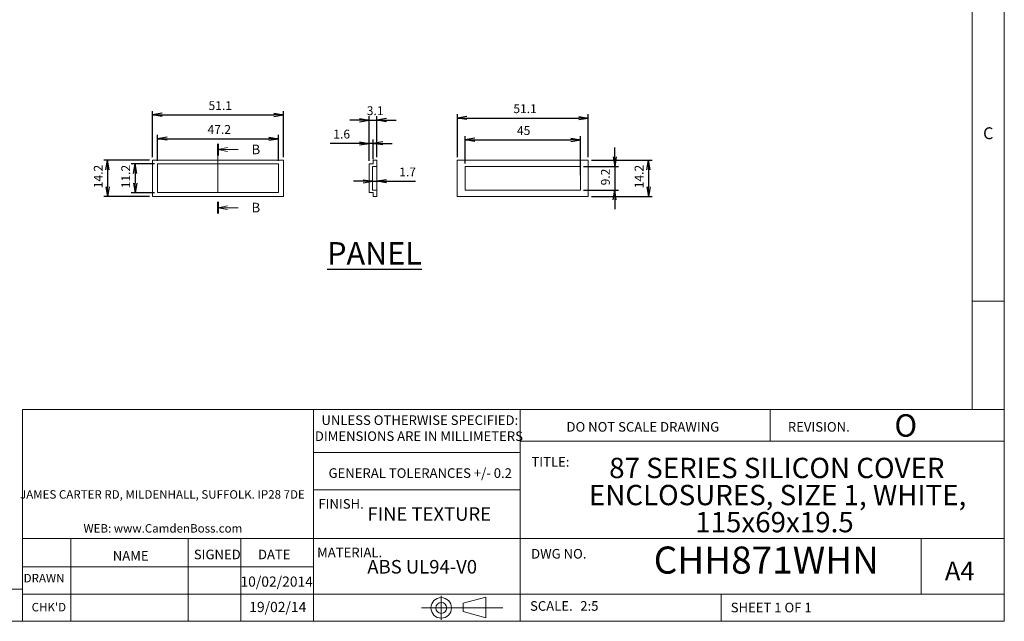
# Model space of a CAD drawing. Units: millimetres. Extents: x 5 to 292, y 5 to 205.
# Drawn here: x 138 to 292, y 5 to 99 of the extents above; entities that cross this region are included whole.
import ezdxf

# ---------------------------------------------------------------- set-up
doc = ezdxf.new("R2010")
doc.units = ezdxf.units.MM
doc.linetypes.add('CENTERX2', pattern=[20.32, 12.7, -2.54, 2.54, -2.54])
for name, color, linetype, lineweight in [('DIMENSION_(ISO)', 179, 'Continuous', 15), ('SECTION_LINE_(ISO)', 179, 'CENTERX2', 15), ('VISIBLE_(ISO)', 179, 'Continuous', 15)]:
    doc.layers.add(name, color=color, linetype=linetype, lineweight=lineweight)
doc.layers.add('FORMAT', color=7, linetype='Continuous')
doc.styles.add('SLDTEXTSTYLE0', font='TXT', dxfattribs={"width": 0.7})
doc.styles.add('SLDTEXTSTYLE1', font='TXT', dxfattribs={"width": 0.75})
doc.styles.add('SLDTEXTSTYLE3', font='TXT', dxfattribs={"width": 0.6875})
doc.dimstyles.new('SLDDIMSTYLE0', dxfattribs={"dimtxt": 1.38, "dimasz": 3.556, "dimexe": 0, "dimexo": 0.0625, "dimgap": 0.345, "dimtad": 1, "dimdec": 1, "dimlfac": 2.5, "dimrnd": 1e-09, "dimzin": 12, "dimdsep": 46, "dimtxsty": 'SLDTEXTSTYLE0', "dimblk1": 'NONE', "dimblk2": 'NONE', "dimsah": 1, "dimcen": 0.09, "dimadec": 0, "dimazin": 3, "dimtfac": 1, "dimtofl": 0, "dimtmove": 0, "dimatfit": 3, "dimldrblk": 'NONE', "dimfxl": 0, "dimfrac": 2, "dimtolj": 1, "dimtzin": 12, "dimarcsym": 0})
doc.dimstyles.new('SLDDIMSTYLE1', dxfattribs={"dimtxt": 1.38, "dimasz": 3.556, "dimexe": 0, "dimexo": 0.0625, "dimgap": 0.345, "dimtad": 1, "dimdec": 6, "dimlfac": 2.5, "dimrnd": 1e-09, "dimzin": 12, "dimdsep": 46, "dimtxsty": 'SLDTEXTSTYLE0', "dimblk1": 'NONE', "dimblk2": 'NONE', "dimsah": 1, "dimcen": 0.09, "dimadec": 0, "dimazin": 3, "dimtfac": 1, "dimtofl": 0, "dimtmove": 0, "dimatfit": 3, "dimldrblk": 'NONE', "dimfxl": 0, "dimfrac": 2, "dimtolj": 1, "dimtzin": 12, "dimarcsym": 0})

# ---------------------------------------------------------------- blocks, each defined once
blk = doc.blocks.new('2DTRANSSECTION1')
at = {"layer": 'SECTION_LINE_(ISO)', "linetype": 'CENTERX2'}
blk.add_line((277.02, 100.31), (277.02, 82.12), dxfattribs=at)
at = {"layer": 'SECTION_LINE_(ISO)', "linetype": 'Continuous', "lineweight": 40}
for p, q in [((277.02, 100.31), (277.02, 97.27)), ((277.02, 85.17), (277.02, 82.12))]:
    blk.add_line(p, q, dxfattribs=at)
at = {"layer": 'SECTION_LINE_(ISO)', "linetype": 'Continuous'}
for p, q in [((279.52, 99.29), (277.02, 98.79)), ((279.52, 98.79), (277.02, 98.79)), ((277.02, 98.79), (279.52, 98.29)), ((282.24, 98.79), (279.52, 98.79)), ((279.52, 84.15), (277.02, 83.65)), ((279.52, 83.65), (277.02, 83.65)), ((277.02, 83.65), (279.52, 83.15)), ((282.24, 83.65), (279.52, 83.65))]:
    blk.add_line(p, q, dxfattribs=at)
at = {"layer": 'SECTION_LINE_(ISO)', "char_height": 2.5, "attachment_point": 1, "style": 'SLDTEXTSTYLE1'}
for insert in [(285.77, 100.08), (285.77, 84.94)]:
    blk.add_mtext('B', dxfattribs=dict(at, insert=insert))
blk = doc.blocks.new('_D_41')
at = {"layer": 'FORMAT', "color": 7}
for p, q in [((159.77, 76.9), (159.77, 80.97)), ((161.27, 80.62), (159.77, 80.37)), ((161.27, 80.12), (159.77, 80.37)), ((159.77, 80.37), (161.27, 80.37)), ((161.27, 80.37), (177.15, 80.37)), ((177.15, 80.62), (178.65, 80.37)), ((177.15, 80.12), (178.65, 80.37)), ((178.65, 80.37), (177.15, 80.37)), ((178.65, 76.9), (178.65, 80.97))]:
    blk.add_line(p, q, dxfattribs=at)
at = {"layer": 'FORMAT', "color": 7, "insert": (167.59, 82.51), "char_height": 1.38, "attachment_point": 1, "style": 'SLDTEXTSTYLE0'}
blk.add_mtext('47.2', dxfattribs=at)
blk = doc.blocks.new('_NONE')
blk = doc.blocks.new('_D_42')
at = {"layer": 'FORMAT', "color": 7}
for p, q in [((158.98, 77.5), (158.98, 84.69)), ((179.44, 77.5), (179.44, 84.69)), ((160.48, 84.34), (158.98, 84.09)), ((160.48, 83.84), (158.98, 84.09)), ((158.98, 84.09), (160.48, 84.09)), ((160.48, 84.09), (177.94, 84.09)), ((177.94, 84.34), (179.44, 84.09)), ((177.94, 83.84), (179.44, 84.09)), ((179.44, 84.09), (177.94, 84.09))]:
    blk.add_line(p, q, dxfattribs=at)
at = {"layer": 'FORMAT', "color": 7, "insert": (167.74, 86.23), "char_height": 1.38, "attachment_point": 1, "style": 'SLDTEXTSTYLE0'}
blk.add_mtext('51.1', dxfattribs=at)
blk = doc.blocks.new('_D_43')
at = {"layer": 'FORMAT', "color": 7}
for p, q in [((159.29, 76.42), (155.67, 76.42)), ((156.02, 74.92), (156.27, 76.42)), ((156.52, 74.92), (156.27, 76.42)), ((156.27, 76.42), (156.27, 74.92)), ((156.27, 74.92), (156.27, 73.44)), ((156.02, 73.44), (156.27, 71.94)), ((156.52, 73.44), (156.27, 71.94)), ((156.27, 71.94), (156.27, 73.44)), ((159.29, 71.94), (155.67, 71.94))]:
    blk.add_line(p, q, dxfattribs=at)
at = {"layer": 'FORMAT', "color": 7, "insert": (154.12, 72.63), "char_height": 1.38, "attachment_point": 1, "rotation": 90, "style": 'SLDTEXTSTYLE0'}
blk.add_mtext('11.2', dxfattribs=at)
blk = doc.blocks.new('_D_44')
at = {"layer": 'FORMAT', "color": 7}
for p, q in [((158.5, 77.02), (151.37, 77.02)), ((151.72, 75.52), (151.97, 77.02)), ((152.22, 75.52), (151.97, 77.02)), ((151.97, 77.02), (151.97, 75.52)), ((151.97, 75.52), (151.97, 72.85)), ((151.72, 72.85), (151.97, 71.35)), ((152.22, 72.85), (151.97, 71.35)), ((151.97, 71.35), (151.97, 72.85)), ((158.5, 71.35), (151.37, 71.35))]:
    blk.add_line(p, q, dxfattribs=at)
at = {"layer": 'FORMAT', "color": 7, "insert": (149.83, 72.63), "char_height": 1.38, "attachment_point": 1, "rotation": 90, "style": 'SLDTEXTSTYLE0'}
blk.add_mtext('14.2', dxfattribs=at)
blk = doc.blocks.new('_D_45')
at = {"layer": 'FORMAT', "color": 7}
for p, q in [((191.3, 83.28), (189.8, 83.28)), ((191.3, 83.53), (192.8, 83.28)), ((191.3, 83.03), (192.8, 83.28)), ((192.8, 83.28), (191.3, 83.28)), ((192.8, 76.9), (192.8, 83.88)), ((192.8, 83.28), (194.04, 83.28)), ((194.04, 77.5), (194.04, 83.88)), ((195.54, 83.53), (194.04, 83.28)), ((195.54, 83.03), (194.04, 83.28)), ((194.04, 83.28), (195.54, 83.28)), ((195.54, 83.28), (197.04, 83.28))]:
    blk.add_line(p, q, dxfattribs=at)
at = {"layer": 'FORMAT', "color": 7, "insert": (192.45, 85.43), "char_height": 1.38, "attachment_point": 1, "style": 'SLDTEXTSTYLE0'}
blk.add_mtext('3.1', dxfattribs=at)
blk = doc.blocks.new('_D_46')
at = {"layer": 'FORMAT', "color": 7}
for p, q in [((192.8, 76.9), (192.8, 80.24)), ((193.44, 77.2), (193.44, 80.24)), ((191.3, 79.64), (186.75, 79.64)), ((191.3, 79.89), (192.8, 79.64)), ((191.3, 79.39), (192.8, 79.64)), ((192.8, 79.64), (191.3, 79.64)), ((193.44, 79.64), (192.8, 79.64)), ((194.94, 79.89), (193.44, 79.64)), ((194.94, 79.39), (193.44, 79.64)), ((193.44, 79.64), (194.94, 79.64)), ((194.94, 79.64), (196.44, 79.64))]:
    blk.add_line(p, q, dxfattribs=at)
at = {"layer": 'FORMAT', "color": 7, "insert": (187.23, 81.78), "char_height": 1.38, "attachment_point": 1, "style": 'SLDTEXTSTYLE0'}
blk.add_mtext('1.6', dxfattribs=at)
blk = doc.blocks.new('_D_47')
at = {"layer": 'FORMAT', "color": 7}
for p, q in [((191.86, 73.97), (193.36, 73.72)), ((195.54, 73.97), (194.04, 73.72)), ((191.86, 73.72), (190.36, 73.72)), ((191.86, 73.47), (193.36, 73.72)), ((193.36, 73.72), (191.86, 73.72)), ((193.36, 73.72), (194.04, 73.72)), ((195.54, 73.47), (194.04, 73.72)), ((194.04, 73.72), (195.54, 73.72)), ((195.54, 73.72), (200.08, 73.72))]:
    blk.add_line(p, q, dxfattribs=at)
at = {"layer": 'FORMAT', "color": 7, "insert": (197.52, 75.87), "char_height": 1.38, "attachment_point": 1, "style": 'SLDTEXTSTYLE0'}
blk.add_mtext('1.7', dxfattribs=at)
blk = doc.blocks.new('_D_48')
at = {"layer": 'FORMAT', "color": 7}
for p, q in [((206.59, 77.5), (206.59, 84.2)), ((208.09, 83.85), (206.59, 83.6)), ((208.09, 83.35), (206.59, 83.6)), ((206.59, 83.6), (208.09, 83.6)), ((208.09, 83.6), (225.54, 83.6)), ((225.54, 83.85), (227.04, 83.6)), ((225.54, 83.35), (227.04, 83.6)), ((227.04, 83.6), (225.54, 83.6)), ((227.04, 77.5), (227.04, 84.2))]:
    blk.add_line(p, q, dxfattribs=at)
at = {"layer": 'FORMAT', "color": 7, "insert": (215.34, 85.75), "char_height": 1.38, "attachment_point": 1, "style": 'SLDTEXTSTYLE0'}
blk.add_mtext('51.1', dxfattribs=at)
blk = doc.blocks.new('_D_49')
at = {"layer": 'FORMAT', "color": 7}
for p, q in [((207.81, 76.5), (207.81, 80.78)), ((209.31, 80.43), (207.81, 80.18)), ((209.31, 79.93), (207.81, 80.18)), ((207.81, 80.18), (209.31, 80.18)), ((209.31, 80.18), (224.31, 80.18)), ((224.31, 80.43), (225.81, 80.18)), ((224.31, 79.93), (225.81, 80.18)), ((225.81, 80.18), (224.31, 80.18)), ((225.81, 74.66), (225.81, 80.78))]:
    blk.add_line(p, q, dxfattribs=at)
at = {"layer": 'FORMAT', "color": 7, "insert": (215.9, 82.33), "char_height": 1.38, "attachment_point": 1, "style": 'SLDTEXTSTYLE0'}
blk.add_mtext('45', dxfattribs=at)
blk = doc.blocks.new('_D_50')
at = {"layer": 'FORMAT', "color": 7}
for p, q in [((231.16, 77.52), (231.16, 79.02)), ((230.91, 77.52), (231.16, 76.02)), ((231.41, 77.52), (231.16, 76.02)), ((231.16, 76.02), (231.16, 77.52)), ((226.29, 76.02), (231.76, 76.02)), ((231.16, 76.02), (231.16, 72.34)), ((226.29, 72.34), (231.76, 72.34)), ((230.91, 70.84), (231.16, 72.34)), ((231.41, 70.84), (231.16, 72.34)), ((231.16, 72.34), (231.16, 70.84)), ((231.16, 70.84), (231.16, 69.34))]:
    blk.add_line(p, q, dxfattribs=at)
at = {"layer": 'FORMAT', "color": 7, "insert": (229.02, 73.08), "char_height": 1.38, "attachment_point": 1, "rotation": 90, "style": 'SLDTEXTSTYLE0'}
blk.add_mtext('9.2', dxfattribs=at)
blk = doc.blocks.new('_D_51')
at = {"layer": 'FORMAT', "color": 7}
for p, q in [((227.52, 77.02), (237.03, 77.02)), ((236.18, 75.52), (236.43, 77.02)), ((236.68, 75.52), (236.43, 77.02)), ((236.43, 77.02), (236.43, 75.52)), ((236.43, 75.52), (236.43, 72.85)), ((236.18, 72.85), (236.43, 71.35)), ((236.68, 72.85), (236.43, 71.35)), ((236.43, 71.35), (236.43, 72.85)), ((227.52, 71.35), (237.03, 71.35))]:
    blk.add_line(p, q, dxfattribs=at)
at = {"layer": 'FORMAT', "color": 7, "insert": (234.28, 72.63), "char_height": 1.38, "attachment_point": 1, "rotation": 90, "style": 'SLDTEXTSTYLE0'}
blk.add_mtext('14.2', dxfattribs=at)
blk = doc.blocks.new('SW_NOTE_4')
at = {"color": 0, "linetype": 'Continuous', "lineweight": 0, "char_height": 1.5, "attachment_point": 2, "style": 'SLDTEXTSTYLE1'}
for s, insert in [('UNLESS OTHERWISE SPECIFIED:', (14.18, 1.93)), ('DIMENSIONS ARE IN MILLIMETERS', (14.04, -0.57))]:
    blk.add_mtext(s, dxfattribs=dict(at, insert=insert))
blk = doc.blocks.new('SW_NOTE_5')
at = {"color": 0, "linetype": 'Continuous', "lineweight": 0, "char_height": 3.175, "attachment_point": 2, "style": 'SLDTEXTSTYLE1'}
for s, insert in [('87 SERIES SILICON COVER', (25.7, 4.09)), ('ENCLOSURES, SIZE 1, WHITE,', (25.82, -0.14)), ('115x69x19.5', (25.33, -4.37))]:
    blk.add_mtext(s, dxfattribs=dict(at, insert=insert))
blk = doc.blocks.new('SW_NOTE_6')
at = {"color": 0, "linetype": 'Continuous', "lineweight": 0, "char_height": 1.3229, "attachment_point": 2, "style": 'SLDTEXTSTYLE0'}
for s, insert in [('JAMES CARTER RD, MILDENHALL, SUFFOLK. IP28 7DE', (18.73, 1.71)), ('WEB: www.CamdenBoss.com', (18.8, -3.59))]:
    blk.add_mtext(s, dxfattribs=dict(at, insert=insert))

msp = doc.modelspace()

# ---------------------------------------------------------------- hatches: boundary and pattern name
h = msp.add_hatch()
h.set_pattern_fill('ANSI31', scale=15.24, angle=-90, style=0)
h.paths.add_polyline_path([(194.04332785, 76.02420735), (194.04332785, 77.02220735), (193.44332785, 77.02220735), (193.44332785, 76.42420735), (192.80332785, 76.42420735), (192.80332785, 71.94420735), (193.44332785, 71.94420735), (193.44332785, 71.34620735), (194.04332785, 71.34620735), (194.04332785, 72.34420735), (193.36332785, 72.34420735), (193.36332785, 76.02420735)], flags=0)

# ---------------------------------------------------------------- linework, layer by layer
at = {"color": 7, "linetype": 'Continuous', "lineweight": 0}
for p, q in [((292, 77.25), (292, 205)), ((287, 60.25), (287, 200)), ((292, 5), (292, 77.25)), ((287, 60.25), (287, 55)), ((287, 55), (292, 55)), ((287, 55), (287, 38.08527569)), ((292, 38.08527569), (138.67271923, 38.08527569)), ((138.67271923, 38.08527569), (138.67271923, 5)), ((184.12799533, 5), (184.12799533, 38.08527569)), ((216.37551196, 38.08527569), (216.37551196, 5)), ((255.43260848, 33.12221428), (255.43260848, 38.08527569)), ((292, 33.12221428), (216.37551196, 33.12221428)), ((184.12799533, 31.37320919), (216.37551196, 31.37320919)), ((216.37551196, 25.54740133), (184.12799533, 25.54740133)), ((159.4, 17.9475074), (138.67271923, 17.9475074)), ((146.22001035, 17.9475074), (146.22001035, 5)), ((159.4, 17.9475074), (292, 17.9475074)), ((164.57365014, 17.9475074), (164.57365014, 5)), ((172.80705864, 17.9475074), (172.80705864, 5)), ((279, 9.25), (279, 17.9475074)), ((172.80705864, 13.5), (138.67271923, 13.5)), ((172.80705864, 13.5), (184.12799533, 13.5)), ((104.8, 10), (138.67271923, 10)), ((138.67271923, 9.25), (292, 9.25)), ((247.8, 5), (247.8, 9.25)), ((211.04590689, 8.76964156), (207.50140719, 7.81989573)), ((207.50140719, 6.5116725), (207.50140719, 7.81989573)), ((211.04590689, 8.76964156), (211.04590689, 5.56192667)), ((211.04590689, 5.56192667), (207.50140719, 6.5116725)), ((5, 5), (292, 5))]:
    msp.add_line(p, q, dxfattribs=at)
at = {"color": 7, "linetype": 'CENTERX2', "lineweight": 0}
for p, q in [((204.07949208, 8.96142174), (204.07949208, 5.22268581)), ((200.99342187, 7.09744206), (215.01921229, 7.09744206))]:
    msp.add_line(p, q, dxfattribs=at)
at = {"color": 7, "linetype": 'Continuous', "lineweight": 0}
for radius in [1.60385745, 0.85366099]:
    msp.add_circle((204.07949208, 7.09744206), radius, dxfattribs=at)
at = {"layer": 'VISIBLE_(ISO)', "color": 7}
for p, q in [((158.9819558, 71.34620735), (158.9819558, 77.02220735)), ((158.9819558, 77.02220735), (179.4379558, 77.02220735)), ((179.4379558, 77.02220735), (179.4379558, 71.34620735)), ((194.04332785, 77.02220735), (193.44332785, 77.02220735)), ((193.44332785, 77.02220735), (193.44332785, 76.42420735)), ((194.04332785, 76.02420735), (194.04332785, 77.02220735)), ((206.58626486, 77.02220735), (206.58626486, 71.34620735)), ((227.04226486, 77.02220735), (206.58626486, 77.02220735)), ((227.04226486, 71.34620735), (227.04226486, 77.02220735)), ((159.7699558, 76.42420735), (178.6499558, 76.42420735)), ((159.7699558, 71.94420735), (159.7699558, 76.42420735)), ((178.6499558, 76.42420735), (178.6499558, 71.94420735)), ((193.44332785, 76.42420735), (192.80332785, 76.42420735)), ((192.80332785, 76.42420735), (192.80332785, 71.94420735)), ((193.36332785, 72.34420735), (193.36332785, 76.02420735)), ((193.36332785, 76.02420735), (194.04332785, 76.02420735)), ((194.04332785, 76.02420735), (194.04332785, 72.34420735)), ((207.81426486, 72.34420735), (207.81426486, 76.02420735)), ((207.81426486, 76.02420735), (225.81426486, 76.02420735)), ((225.81426486, 76.02420735), (225.81426486, 72.34420735)), ((194.04332785, 72.34420735), (193.36332785, 72.34420735)), ((194.04332785, 71.34620735), (194.04332785, 72.34420735)), ((225.81426486, 72.34420735), (207.81426486, 72.34420735)), ((179.4379558, 71.34620735), (158.9819558, 71.34620735)), ((178.6499558, 71.94420735), (159.7699558, 71.94420735)), ((192.80332785, 71.94420735), (193.44332785, 71.94420735)), ((193.44332785, 71.94420735), (193.44332785, 71.34620735)), ((193.44332785, 71.34620735), (194.04332785, 71.34620735)), ((206.58626486, 71.34620735), (227.04226486, 71.34620735))]:
    msp.add_line(p, q, dxfattribs=at)

# ---------------------------------------------------------------- block references
at = {"color": 7, "linetype": 'Continuous', "xscale": 0.6000000000000001, "yscale": 0.6000000000000001, "zscale": 0.6000000000000001}
msp.add_blockref('2DTRANSSECTION1', (3, 19.4), dxfattribs=at)
at = {"color": 7, "linetype": 'Continuous', "lineweight": 0}
for name, p in [('SW_NOTE_4', (186.55264633, 35.23220028)), ('SW_NOTE_5', (230.77838295, 26.44778506)), ('SW_NOTE_6', (141.81084852, 23.76729804))]:
    msp.add_blockref(name, p, dxfattribs=at)

# ---------------------------------------------------------------- texts
for s, insert, char_height, attachment_point, style in [('C', (288.69265207, 82.14962205), 1.85208333, 1, 'SLDTEXTSTYLE1'), ('O', (276.61637927, 37.33575546), 3.5, 2, 'SLDTEXTSTYLE1'), ('DO NOT SCALE DRAWING', (223.63389828, 36.11792097), 1.5, 1, 'SLDTEXTSTYLE1'), ('REVISION.', (258.20253991, 36.11792097), 1.5, 1, 'SLDTEXTSTYLE1'), ('TITLE:', (218.1608675, 30.64310978), 1.5, 1, 'SLDTEXTSTYLE1'), ('GENERAL TOLERANCES +/- 0.2', (200.79734039, 28.89958159), 1.5, 2, 'SLDTEXTSTYLE1'), ('FINISH.', (184.89601791, 24.08913139), 1.5, 1, 'SLDTEXTSTYLE1'), ('FINE TEXTURE', (202.20849169, 22.81762664), 2.1166666667, 2, 'SLDTEXTSTYLE1'), ('NAME', (152.78818197, 15.97791628), 1.5, 1, 'SLDTEXTSTYLE1'), ('SIGNED', (165.44225612, 16.18662368), 1.5, 1, 'SLDTEXTSTYLE1'), ('DATE', (175.46104077, 16.18662368), 1.5, 1, 'SLDTEXTSTYLE1'), ('MATERIAL.', (184.69470902, 16.50238729), 1.5, 1, 'SLDTEXTSTYLE1'), ('DWG NO.', (218.11197958, 16.29866648), 1.5, 1, 'SLDTEXTSTYLE1'), ('CHH871WHN', (254.83246929, 16.68126639), 4.233333333, 2, 'SLDTEXTSTYLE1'), ('ABS UL94-V0', (201.10230467, 14.57598028), 2.1166666667, 2, 'SLDTEXTSTYLE1'), ('A4', (282.72406376, 14.33203629), 2.910416667, 1, 'SLDTEXTSTYLE1'), ('DRAWN', (138.87217677, 12.39994084), 1.322916667, 1, 'SLDTEXTSTYLE1'), ('10/02/2014', (178.38318743, 11.99482504), 1.5875, 2, 'SLDTEXTSTYLE1'), ("CHK'D", (140.11850968, 7.87269981), 1.322916667, 1, 'SLDTEXTSTYLE1'), ('SCALE.', (217.94517743, 8.14860223), 1.5, 1, 'SLDTEXTSTYLE1'), ('2:5', (225.78561721, 8.1486024), 1.5, 1, 'SLDTEXTSTYLE1'), ('SHEET 1 OF 1', (249.27829443, 7.90008727), 1.5, 1, 'SLDTEXTSTYLE3')]:
    msp.add_mtext(s, dxfattribs=dict(at, insert=insert, char_height=char_height, attachment_point=attachment_point, style=style))
at = {"layer": 'DIMENSION_(ISO)', "insert": (178.55344155, 8.02862069), "char_height": 1.5875, "attachment_point": 2, "style": 'SLDTEXTSTYLE1'}
msp.add_mtext('19/02/14', dxfattribs=at)
at = {"layer": 'FORMAT', "insert": (186.26291104, 64.21969293), "char_height": 3.5, "attachment_point": 1, "style": 'SLDTEXTSTYLE1'}
msp.add_mtext('\\LPANEL', dxfattribs=at)

# ---------------------------------------------------------------- dimensions: what is measured, and where the dimension line sits
at = {"layer": 'FORMAT', "color": 7}
for base, p1, p2, dimstyle, picture, middle in [((158.9819558, 84.08846887), (179.4379558, 77.02220735), (158.9819558, 77.02220735), 'SLDDIMSTYLE0', '_D_42', (169.2099558, 84.08846887)), ((192.80332785, 83.28403601), (194.04332785, 77.02220735), (192.80332785, 76.42420735), 'SLDDIMSTYLE0', '_D_45', (193.42332785, 83.28403601)), ((206.58626486, 83.60107955), (227.04226486, 77.02220735), (206.58626486, 77.02220735), 'SLDDIMSTYLE0', '_D_48', (216.81426486, 83.60107955)), ((159.7699558, 80.36785498), (178.6499558, 76.42420735), (159.7699558, 76.42420735), 'SLDDIMSTYLE0', '_D_41', (169.2099558, 80.36785498)), ((193.44332785, 79.63721732), (192.80332785, 76.42420735), (193.44332785, 76.72320735), 'SLDDIMSTYLE0', '_D_46', (188.27656651, 79.63721732)), ((207.81426486, 80.18420735), (225.81426486, 74.18420735), (207.81426486, 76.02420735), 'SLDDIMSTYLE1', '_D_49', (216.81426486, 80.18420735)), ((193.36332785, 73.72472843), (194.04332785, 73.51997307), (193.36332785, 73.51997307), 'SLDDIMSTYLE0', '_D_47', (198.56224828, 73.72472843))]:
    dim = msp.add_linear_dim(base=base, p1=p1, p2=p2, dimstyle=dimstyle, dxfattribs=at)
    dim.commit()
    dim.dimension.update_dxf_attribs({"geometry": picture, "text_midpoint": middle, "dimtype": 160})
for base, p1, p2, picture, middle in [((231.16396958, 76.02420735), (225.81426486, 72.34420735), (225.81426486, 76.02420735), '_D_50', (231.16396958, 74.18420735)), ((151.97167893, 77.02220735), (158.9819558, 71.34620735), (158.9819558, 77.02220735), '_D_44', (151.97167893, 74.18420735)), ((236.42819695, 77.02220735), (227.04226486, 71.34620735), (227.04226486, 77.02220735), '_D_51', (236.42819695, 74.18420735)), ((156.26962918, 76.42420735), (159.7699558, 71.94420735), (159.7699558, 76.42420735), '_D_43', (156.26962918, 74.18420735))]:
    dim = msp.add_linear_dim(base=base, p1=p1, p2=p2, angle=90, dimstyle='SLDDIMSTYLE0', dxfattribs=at)
    dim.commit()
    dim.dimension.update_dxf_attribs({"geometry": picture, "text_midpoint": middle, "dimtype": 160})

doc.saveas('drawing.dxf')
